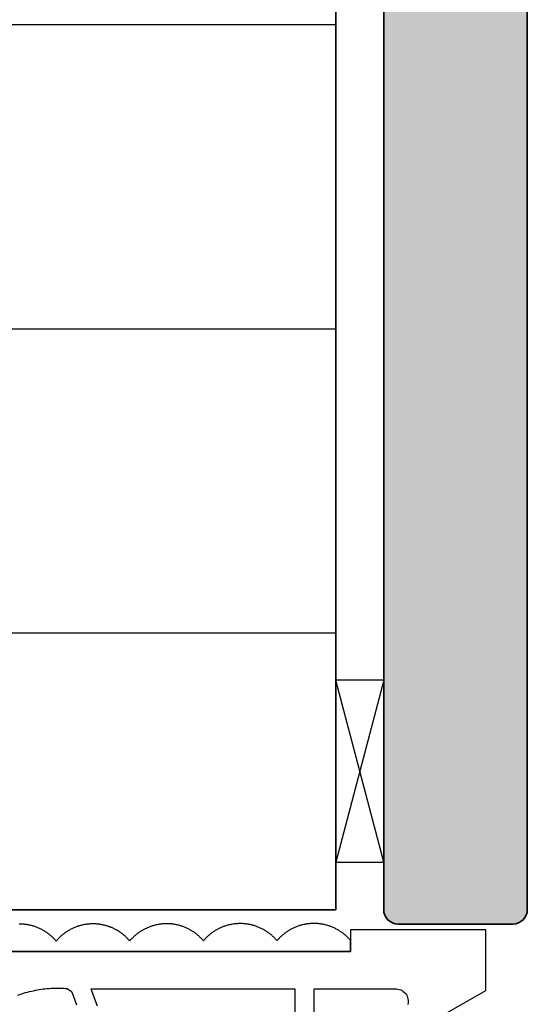
# Model space of a CAD drawing. Units: millimetres. Extents: x 1788 to 83958, y -235 to 115762.
# Drawn here: x 8683 to 8694, y 1136 to 1156 of the extents above; entities that cross this region are included whole.
import ezdxf

# ---------------------------------------------------------------- set-up
doc = ezdxf.new("R2010")
doc.units = ezdxf.units.MM
doc.linetypes.add('Standardmuster', pattern=[0])
for name, color, linetype in [('08_METALLO', 1, 'Standardmuster'), ('Z_Beschichtung_Furnier', 242, 'Continuous'), ('Z_Beschlag-Grau 0.10', 8, 'Continuous'), ('Z_Schraffur-Grau 0.10', 8, 'Continuous')]:
    doc.layers.add(name, color=color, linetype=linetype)
doc.layers.add('Z_Kontur-Magenta 0.35', color=6, linetype='Continuous', lineweight=35)

# ---------------------------------------------------------------- blocks, each defined once
blk = doc.blocks.new('GOMMA_PORTE_ENTRATA-142', base_point=(139.523, 404.127))
at = {"layer": 'Z_Beschlag-Grau 0.10'}
for points in [[(139.647, 409.386), (156.694, 409.386), (156.694, 409.616), (156.683, 409.629), (156.671, 409.642), (156.659, 409.655), (156.647, 409.668), (156.635, 409.681), (156.622, 409.693), (156.609, 409.705), (156.596, 409.717), (156.583, 409.728), (156.57, 409.74), (156.556, 409.751), (156.542, 409.761), (156.528, 409.772), (156.514, 409.782), (156.5, 409.793), (156.485, 409.802), (156.47, 409.812), (156.456, 409.821), (156.44, 409.831), (156.425, 409.839), (156.41, 409.848), (156.394, 409.856), (156.379, 409.864), (156.363, 409.872), (156.347, 409.88), (156.331, 409.887), (156.315, 409.894), (156.299, 409.9), (156.282, 409.907), (156.266, 409.913), (156.249, 409.919), (156.233, 409.924), (156.216, 409.929), (156.199, 409.934), (156.182, 409.939), (156.165, 409.943), (156.148, 409.947), (156.131, 409.951), (156.114, 409.954), (156.096, 409.957), (156.079, 409.96), (156.062, 409.963), (156.044, 409.965), (156.027, 409.967), (156.009, 409.968), (155.992, 409.97), (155.974, 409.971), (155.957, 409.971), (155.939, 409.972), (155.921, 409.972), (155.904, 409.971), (155.886, 409.971), (155.869, 409.97), (155.851, 409.969), (155.834, 409.967), (155.816, 409.966), (155.799, 409.964), (155.781, 409.961), (155.764, 409.959), (155.747, 409.956), (155.729, 409.952), (155.712, 409.949), (155.695, 409.945), (155.678, 409.941), (155.661, 409.936), (155.644, 409.931), (155.627, 409.926), (155.611, 409.921), (155.594, 409.915), (155.577, 409.909), (155.561, 409.903), (155.545, 409.897), (155.529, 409.89), (155.512, 409.883), (155.497, 409.875), (155.481, 409.868), (155.465, 409.86), (155.45, 409.852), (155.434, 409.843), (155.419, 409.834), (155.404, 409.825), (155.389, 409.816), (155.374, 409.807), (155.359, 409.797), (155.345, 409.787), (155.331, 409.777), (155.317, 409.766), (155.303, 409.755), (155.289, 409.744), (155.276, 409.733), (155.262, 409.722), (155.249, 409.71), (155.236, 409.698), (155.224, 409.686), (155.211, 409.673), (155.199, 409.661), (155.187, 409.648), (155.175, 409.635), (155.164, 409.622), (155.156, 409.613), (155.133, 409.639), (155.121, 409.652), (155.109, 409.665), (155.097, 409.678), (155.084, 409.69), (155.071, 409.702), (155.058, 409.714), (155.045, 409.725), (155.032, 409.737), (155.018, 409.748), (155.004, 409.758), (154.99, 409.769), (154.976, 409.779), (154.962, 409.79), (154.947, 409.799), (154.932, 409.809), (154.918, 409.818), (154.903, 409.828), (154.887, 409.836), (154.872, 409.845), (154.857, 409.853), (154.841, 409.861), (154.825, 409.869), (154.809, 409.877), (154.793, 409.884), (154.777, 409.891), (154.761, 409.897), (154.744, 409.904), (154.728, 409.91), (154.711, 409.916), (154.695, 409.921), (154.678, 409.926), (154.661, 409.931), (154.644, 409.936), (154.627, 409.94), (154.61, 409.944), (154.593, 409.948), (154.576, 409.951), (154.558, 409.954), (154.541, 409.957), (154.524, 409.96), (154.506, 409.962), (154.489, 409.964), (154.471, 409.965), (154.454, 409.967), (154.436, 409.968), (154.419, 409.968), (154.401, 409.969), (154.383, 409.969), (154.366, 409.968), (154.348, 409.968), (154.331, 409.967), (154.313, 409.966), (154.296, 409.964), (154.278, 409.963), (154.261, 409.961), (154.243, 409.958), (154.226, 409.956), (154.209, 409.953), (154.192, 409.949), (154.174, 409.946), (154.157, 409.942), (154.14, 409.938), (154.123, 409.933), (154.106, 409.928), (154.089, 409.923), (154.073, 409.918), (154.056, 409.912), (154.04, 409.906), (154.023, 409.9), (154.007, 409.894), (153.991, 409.887), (153.975, 409.88), (153.959, 409.872), (153.943, 409.865), (153.927, 409.857), (153.912, 409.849), (153.896, 409.84), (153.881, 409.831), (153.866, 409.822), (153.851, 409.813), (153.836, 409.804), (153.822, 409.794), (153.807, 409.784), (153.793, 409.774), (153.779, 409.763), (153.765, 409.752), (153.751, 409.741), (153.738, 409.73), (153.724, 409.719), (153.711, 409.707), (153.698, 409.695), (153.686, 409.683), (153.673, 409.67), (153.661, 409.658), (153.649, 409.645), (153.637, 409.632), (153.626, 409.619), (153.618, 409.61), (153.607, 409.623), (153.595, 409.636), (153.583, 409.649), (153.571, 409.662), (153.559, 409.675), (153.546, 409.687), (153.533, 409.699), (153.52, 409.711), (153.507, 409.722), (153.494, 409.734), (153.48, 409.745), (153.466, 409.755), (153.452, 409.766), (153.438, 409.776), (153.424, 409.787), (153.409, 409.796), (153.394, 409.806), (153.38, 409.815), (153.365, 409.825), (153.349, 409.833), (153.334, 409.842), (153.319, 409.85), (153.303, 409.858), (153.287, 409.866), (153.271, 409.874), (153.255, 409.881), (153.239, 409.888), (153.223, 409.894), (153.207, 409.901), (153.19, 409.907), (153.173, 409.913), (153.157, 409.918), (153.14, 409.923), (153.123, 409.928), (153.106, 409.933), (153.089, 409.937), (153.072, 409.941), (153.055, 409.945), (153.038, 409.948), (153.02, 409.951), (153.003, 409.954), (152.986, 409.957), (152.968, 409.959), (152.951, 409.961), (152.933, 409.962), (152.916, 409.964), (152.898, 409.965), (152.881, 409.965), (152.863, 409.966), (152.846, 409.966), (152.828, 409.965), (152.81, 409.965), (152.793, 409.964), (152.775, 409.963), (152.758, 409.961), (152.74, 409.96), (152.723, 409.958), (152.705, 409.955), (152.688, 409.953), (152.671, 409.95), (152.654, 409.946), (152.636, 409.943), (152.619, 409.939), (152.602, 409.935), (152.585, 409.93), (152.568, 409.925), (152.551, 409.92), (152.535, 409.915), (152.518, 409.909), (152.502, 409.903), (152.485, 409.897), (152.469, 409.891), (152.453, 409.884), (152.437, 409.877), (152.421, 409.869), (152.405, 409.862), (152.389, 409.854), (152.374, 409.846), (152.358, 409.837), (152.343, 409.828), (152.328, 409.819), (152.313, 409.81), (152.298, 409.801), (152.284, 409.791), (152.269, 409.781), (152.255, 409.771), (152.241, 409.76), (152.227, 409.749), (152.213, 409.738), (152.2, 409.727), (152.186, 409.716), (152.173, 409.704), (152.16, 409.692), (152.148, 409.68), (152.135, 409.667), (152.123, 409.655), (152.111, 409.642), (152.099, 409.629), (152.088, 409.616), (152.08, 409.607), (152.057, 409.633), (152.045, 409.646), (152.033, 409.659), (152.021, 409.672), (152.008, 409.684), (151.995, 409.696), (151.982, 409.708), (151.969, 409.719), (151.956, 409.73), (151.942, 409.742), (151.928, 409.752), (151.914, 409.763), (151.9, 409.773), (151.886, 409.784), (151.871, 409.793), (151.857, 409.803), (151.842, 409.812), (151.827, 409.822), (151.811, 409.83), (151.796, 409.839), (151.781, 409.847), (151.765, 409.855), (151.749, 409.863), (151.733, 409.871), (151.717, 409.878), (151.701, 409.885), (151.685, 409.891), (151.669, 409.898), (151.652, 409.904), (151.635, 409.91), (151.619, 409.915), (151.602, 409.92), (151.585, 409.925), (151.568, 409.93), (151.551, 409.934), (151.534, 409.938), (151.517, 409.942), (151.5, 409.945), (151.482, 409.948), (151.465, 409.951), (151.448, 409.954), (151.43, 409.956), (151.413, 409.958), (151.395, 409.959), (151.378, 409.961), (151.36, 409.962), (151.343, 409.962), (151.325, 409.963), (151.308, 409.963), (151.29, 409.962), (151.272, 409.962), (151.255, 409.961), (151.237, 409.96), (151.22, 409.958), (151.202, 409.957), (151.185, 409.955), (151.168, 409.952), (151.15, 409.95), (151.133, 409.947), (151.116, 409.943), (151.098, 409.94), (151.081, 409.936), (151.064, 409.932), (151.047, 409.927), (151.03, 409.922), (151.014, 409.917), (150.997, 409.912), (150.98, 409.906), (150.964, 409.9), (150.947, 409.894), (150.931, 409.888), (150.915, 409.881), (150.899, 409.874), (150.883, 409.866), (150.867, 409.859), (150.851, 409.851), (150.836, 409.843), (150.82, 409.834), (150.805, 409.825), (150.79, 409.816), (150.775, 409.807), (150.76, 409.798), (150.746, 409.788), (150.731, 409.778), (150.717, 409.768), (150.703, 409.757), (150.689, 409.746), (150.675, 409.735), (150.662, 409.724), (150.649, 409.713), (150.635, 409.701), (150.623, 409.689), (150.61, 409.677), (150.597, 409.664), (150.585, 409.652), (150.573, 409.639), (150.561, 409.626), (150.55, 409.613), (150.542, 409.604), (150.531, 409.617), (150.519, 409.63), (150.507, 409.643), (150.495, 409.656), (150.483, 409.669), (150.47, 409.681), (150.457, 409.693), (150.444, 409.705), (150.431, 409.716), (150.418, 409.727), (150.404, 409.739), (150.39, 409.749), (150.376, 409.76), (150.362, 409.77), (150.348, 409.781), (150.333, 409.79), (150.319, 409.8), (150.304, 409.809), (150.289, 409.819), (150.273, 409.827), (150.258, 409.836), (150.243, 409.844), (150.227, 409.852), (150.211, 409.86), (150.195, 409.868), (150.179, 409.875), (150.163, 409.882), (150.147, 409.888), (150.131, 409.895), (150.114, 409.901), (150.098, 409.907), (150.081, 409.912), (150.064, 409.917), (150.047, 409.922), (150.03, 409.927), (150.013, 409.931), (149.996, 409.935), (149.979, 409.939), (149.962, 409.942), (149.944, 409.945), (149.927, 409.948), (149.91, 409.951), (149.892, 409.953), (149.875, 409.955), (149.857, 409.956), (149.84, 409.958), (149.822, 409.959), (149.805, 409.959), (149.787, 409.96), (149.77, 409.96)], [(157.047, 407.161), (159.521, 408.574), (159.521, 409.84), (156.694, 409.84), (156.694, 409.386), (139.524, 409.386)], [(149.745, 408.475), (149.785, 408.489), (149.824, 408.502), (149.864, 408.515), (149.905, 408.527), (149.945, 408.539), (149.986, 408.549), (150.026, 408.559), (150.067, 408.568), (150.108, 408.577), (150.15, 408.585), (150.191, 408.592), (150.232, 408.598), (150.274, 408.604), (150.316, 408.609), (150.357, 408.613), (150.399, 408.616), (150.441, 408.619), (150.483, 408.621), (150.525, 408.622), (150.567, 408.623), (150.609, 408.622), (150.651, 408.621), (150.693, 408.62), (150.735, 408.617), (150.776, 408.614), (150.863, 408.554), (150.897, 408.466), (150.971, 408.273)], [(155.931, 406.977), (155.931, 408.604), (157.652, 408.604), (157.681, 408.601), (157.711, 408.594), (157.741, 408.584), (157.769, 408.57), (157.795, 408.552), (157.819, 408.532), (157.84, 408.508), (157.858, 408.483), (157.873, 408.455), (157.884, 408.426), (157.892, 408.395), (157.896, 408.364), (157.896, 408.333), (157.893, 408.302), (157.885, 408.271)], [(151.406, 408.246), (151.333, 408.446), (151.273, 408.604), (155.531, 408.604), (155.531, 406.978)]]:
    blk.add_lwpolyline(points, dxfattribs=at)

msp = doc.modelspace()

# ---------------------------------------------------------------- hatches: boundary and pattern name
at = {"layer": 'Z_Schraffur-Grau 0.10'}
h = msp.add_hatch(color=256, dxfattribs=at)
h.dxf.hatch_style = 1
edge = h.paths.add_edge_path()
edge.add_arc((8692.646, 1230.95), 1, 0, 90)
edge.add_line((8692.646, 1231.95), (8626.441, 1231.95))
edge.add_arc((8626.441, 1230.95), 1, 90, 180)
edge.add_line((8625.441, 1230.95), (8625.441, 1217.25))
edge.add_arc((8625.741, 1217.25), 0.3, 180, 270)
edge.add_line((8625.741, 1216.95), (8626.791, 1216.95))
edge.add_line((8626.791, 1216.95), (8627.341, 1216.95))
edge.add_arc((8627.341, 1217.25), 0.3, 270, 360)
edge.add_line((8627.641, 1217.25), (8627.641, 1229.45))
edge.add_line((8627.641, 1229.45), (8689.646, 1229.45))
edge.add_arc((8689.646, 1228.45), 1, 0, 90, ccw=False)
edge.add_line((8690.646, 1228.45), (8690.646, 1137.847))
edge.add_arc((8690.946, 1137.847), 0.3, 180, 270)
edge.add_line((8690.946, 1137.547), (8693.346, 1137.547))
edge.add_arc((8693.346, 1137.847), 0.3, 270, 360)
edge.add_line((8693.646, 1137.847), (8693.646, 1230.95))
h = msp.add_hatch(dxfattribs=at)
h.set_pattern_fill('ANSI31', color=256, scale=2, angle=135)
h.set_pattern_definition([(180, (-232087.2057, -65531.373), (-1e-15, -6.35), [])])
h.paths.add_polyline_path([(8689.646, 1228.45), (8680.782, 1228.45), (8680.782, 1216.95), (8680.782, 1178.941), (8680.782, 1137.847), (8689.646, 1137.847)])

# ---------------------------------------------------------------- linework, layer by layer
at = {"layer": '08_METALLO', "color": 8, "linetype": 'Continuous'}
msp.add_line((8690.946, 1137.547), (8693.346, 1137.547), dxfattribs=at)
for centre, start, end in [((8690.946, 1137.847), 180, 270), ((8693.346, 1137.847), 270, 0)]:
    msp.add_arc(centre, 0.3, start, end, dxfattribs=at)
at = {"layer": 'Z_Beschichtung_Furnier'}
for p, q in [((8690.646, 1142.637), (8689.646, 1138.839)), ((8690.646, 1138.839), (8689.646, 1142.637))]:
    msp.add_line(p, q, dxfattribs=at)
msp.add_lwpolyline([(8689.646, 1138.839), (8690.646, 1138.839), (8690.646, 1142.637), (8689.646, 1142.637)], close=True, dxfattribs=at)
at = {"layer": 'Z_Kontur-Magenta 0.35'}
msp.add_lwpolyline([(8693.646, 1230.95, 0.414214), (8692.646, 1231.95), (8626.441, 1231.95, 0.414214), (8625.441, 1230.95), (8625.441, 1217.25, 0.414214), (8625.741, 1216.95), (8626.791, 1216.95), (8627.341, 1216.95, 0.414214), (8627.641, 1217.25), (8627.641, 1229.45), (8689.646, 1229.45, -0.414214), (8690.646, 1228.45), (8690.646, 1137.847, 0.414214), (8690.946, 1137.547), (8693.346, 1137.547, 0.414214), (8693.646, 1137.847)], format="xyb", close=True, dxfattribs=at)
msp.add_lwpolyline([(8689.646, 1228.45), (8680.782, 1228.45), (8680.782, 1216.95), (8680.782, 1178.941), (8680.782, 1137.847), (8689.646, 1137.847)], close=True, dxfattribs=at)

# ---------------------------------------------------------------- block references
at = {"layer": 'Z_Schraffur-Grau 0.10'}
msp.add_blockref('GOMMA_PORTE_ENTRATA-142', (8672.784, 1131.714), dxfattribs=at)

doc.saveas('drawing.dxf')
